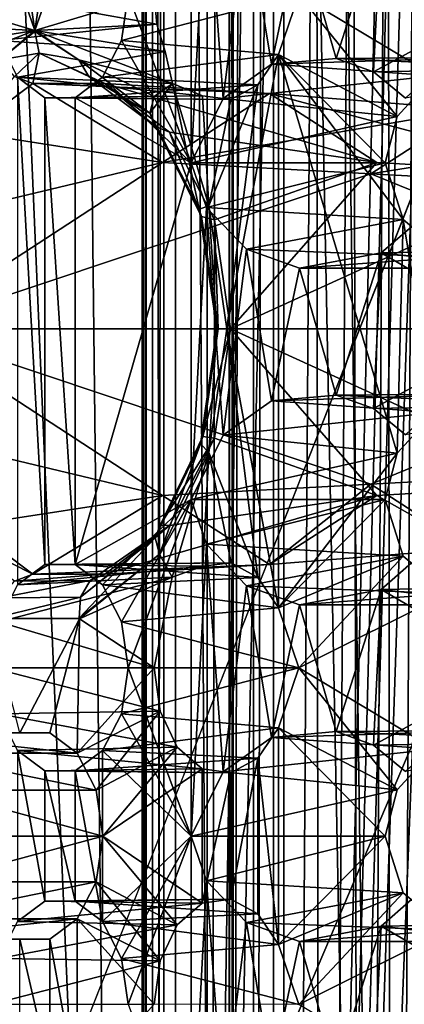
# Model space of a CAD drawing. Extents: x -50 to 75, y -102 to 102.
# Drawn here: x -28 to -27, y 43 to 45 of the extents above; entities that cross this region are included whole.
import ezdxf

# ---------------------------------------------------------------- set-up
doc = ezdxf.new("R2010")
doc.units = 0
doc.header["$MEASUREMENT"] = 0

msp = doc.modelspace()

# ---------------------------------------------------------------- linework, layer by layer
for points in [[(-15.0477, -36.5672), (-37.5182, 83.694298), (-9.7007, 43.4818)], [(-37.5182, -83.694298), (-37.5182, 83.694298), (-17.689699, -41.7523)], [(-17.689699, -41.7523), (-37.5182, 83.694298), (-15.0477, -36.5672)], [(-37.5182, 83.694298), (-35.952499, 82.445602), (-9.7007, 43.4818)], [(-39.081902, 82.447304, 2), (-15.0477, -36.5672, 2), (-9.7007, 43.4818, 2)], [(-39.081902, 82.447304, 2), (-39.081902, -82.447304, 2), (-17.689699, -41.7523, 2)], [(-39.081902, 82.447304, 2), (-17.689699, -41.7523, 2), (-15.0477, -36.5672, 2)], [(-36.820202, 80.6437, 2), (-39.081902, 82.447304, 2), (-9.7007, 43.4818, 2)], [(-9.7007, 43.4818), (-35.952499, 82.445602), (-10.5, 47.5)], [(-36.820202, 80.6437, 2), (-9.7007, 43.4818, 2), (-10.5, 47.5, 2)], [(-31.880646, 62.000114, 253.169983), (-26.1737, 47.500095, 248.380981), (-31.880753, 33.000114, 253.169983)], [(-27.40667, 37.420376, 253.287994), (-27.406134, 57.57962, 253.287521), (-27.787939, 56.859657, 252.832535)], [(-27.40667, 37.420376, 253.287994), (-27.681913, 57.36364, 253.518921), (-27.406134, 57.57962, 253.287521)], [(-28.047581, 57.363651, 252.880569), (-27.820648, 37.636383, 253.020813), (-28.048105, 37.636391, 252.881027)], [(-28.047581, 57.363651, 252.880569), (-27.820122, 57.363644, 253.020355), (-27.820648, 37.636383, 253.020813)], [(-27.820122, 57.363644, 253.020355), (-27.687893, 37.636375, 253.252457), (-27.820648, 37.636383, 253.020813)], [(-27.820122, 57.363644, 253.020355), (-27.687368, 57.36364, 253.251999), (-27.687893, 37.636375, 253.252457)], [(-27.687368, 57.36364, 253.251999), (-27.682438, 37.636375, 253.519379), (-27.687893, 37.636375, 253.252457)], [(-27.687368, 57.36364, 253.251999), (-27.681913, 57.36364, 253.518921), (-27.682438, 37.636375, 253.519379)], [(-27.40667, 37.420376, 253.287994), (-27.682438, 37.636375, 253.519379), (-27.681913, 57.36364, 253.518921)], [(-28.521622, 56.859684, 254.646378), (-28.52212, 38.140388, 254.64682), (-27.722376, 38.140362, 253.9758)], [(-28.521622, 56.859684, 254.646378), (-27.722376, 38.140362, 253.9758), (-27.721878, 56.859657, 253.975357)], [(-27.805323, 56.859661, 252.673523), (-27.80582, 38.140366, 252.673965), (-27.821541, 38.140366, 252.727875)], [(-27.821043, 56.859661, 252.727432), (-27.805323, 56.859661, 252.673523), (-27.821541, 38.140366, 252.727875)], [(-27.814928, 56.859661, 252.783264), (-27.821541, 38.140366, 252.727875), (-27.815426, 38.140366, 252.783707)], [(-27.814928, 56.859661, 252.783264), (-27.821043, 56.859661, 252.727432), (-27.821541, 38.140366, 252.727875)], [(-27.814928, 56.859661, 252.783264), (-27.815426, 38.140366, 252.783707), (-27.788437, 38.140366, 252.832977)], [(-27.787939, 56.859657, 252.832535), (-27.814928, 56.859661, 252.783264), (-27.788437, 38.140366, 252.832977)], [(-27.805323, 56.859661, 252.673523), (-27.770184, 56.859657, 252.629684), (-27.80582, 38.140366, 252.673965)], [(-27.770184, 56.859657, 252.629684), (-27.770681, 38.140366, 252.630112), (-27.80582, 38.140366, 252.673965)], [(-27.40667, 37.420376, 253.287994), (-27.787939, 56.859657, 252.832535), (-27.788437, 38.140366, 252.832977)], [(-27.770681, 38.140366, 252.630112), (-27.770184, 56.859657, 252.629684), (-27.604929, 48.947849, 252.491028)], [(-27.688627, 38.140358, 253.960007), (-27.688129, 56.859657, 253.959579), (-27.722376, 38.140362, 253.9758)], [(-27.688129, 56.859657, 253.959579), (-27.721878, 56.859657, 253.975357), (-27.722376, 38.140362, 253.9758)], [(-27.650938, 56.859653, 253.96283), (-27.688129, 56.859657, 253.959579), (-27.688627, 38.140358, 253.960007)], [(-27.651436, 38.140358, 253.963272), (-27.650938, 56.859653, 253.96283), (-27.688627, 38.140358, 253.960007)], [(-27.620943, 38.140358, 253.984665), (-27.620445, 56.859653, 253.984238), (-27.651436, 38.140358, 253.963272)], [(-27.620445, 56.859653, 253.984238), (-27.650938, 56.859653, 253.96283), (-27.651436, 38.140358, 253.963272)], [(-27.620445, 56.859653, 253.984238), (-27.620943, 38.140358, 253.984665), (-27.303846, 51.511242, 254.361847)], [(-24.7349, 47.500088, 249.784988), (-30.212067, 56.500111, 254.380981), (-30.212132, 38.500111, 254.380981)], [(-27.303846, 51.511242, 254.361847), (-27.620943, 38.140358, 253.984665), (-27.303883, 50.174194, 254.361877)], [(-27.303883, 50.174194, 254.361877), (-27.620943, 38.140358, 253.984665), (-27.303919, 48.837044, 254.361908)], [(-27.770681, 38.140366, 252.630112), (-27.604929, 48.947849, 252.491028), (-27.605007, 46.052158, 252.491104)], [(-27.303919, 48.837044, 254.361908), (-27.620943, 38.140358, 253.984665), (-27.303953, 47.499992, 254.361938)], [(-26.1737, 47.500095, 248.380981), (-26.040901, 46.740795, 248.269989), (-31.880753, 33.000114, 253.169983)], [(-24.617302, 46.827591, 249.685989), (-24.7349, 47.500088, 249.784988), (-30.212132, 38.500111, 254.380981)], [(-27.303953, 47.499992, 254.361938), (-27.620943, 38.140358, 253.984665), (-27.303989, 46.162945, 254.361969)], [(-24.287905, 46.288288, 249.408981), (-24.617302, 46.827591, 249.685989), (-30.212132, 38.500111, 254.380981)], [(-26.040901, 46.740795, 248.269989), (-25.669006, 46.131893, 247.957977), (-31.880753, 33.000114, 253.169983)], [(-23.811806, 45.988987, 249.009979), (-24.287905, 46.288288, 249.408981), (-30.212132, 38.500111, 254.380981)], [(-27.303989, 46.162945, 254.361969), (-27.620943, 38.140358, 253.984665), (-27.304026, 44.825794, 254.362)], [(-25.669006, 46.131893, 247.957977), (-25.131405, 45.793991, 247.505981), (-31.880753, 33.000114, 253.169983)], [(-27.770681, 38.140366, 252.630112), (-27.605007, 46.052158, 252.491104), (-27.605206, 38.572342, 252.491272)], [(-27.605206, 38.572342, 252.491272), (-27.605007, 46.052158, 252.491104), (-27.555729, 46.052158, 252.464111)], [(-27.549223, 38.633835, 252.462326), (-27.605206, 38.572342, 252.491272), (-27.555729, 46.052158, 252.464111)], [(-27.549223, 38.633835, 252.462326), (-27.555729, 46.052158, 252.464111), (-27.499901, 46.052155, 252.457993)], [(-27.486135, 38.683632, 252.460037), (-27.549223, 38.633835, 252.462326), (-27.499901, 46.052155, 252.457993)], [(-27.486135, 38.683632, 252.460037), (-27.499901, 46.052155, 252.457993), (-27.445984, 46.052155, 252.473709)], [(-27.44001, 38.707928, 252.477203), (-27.486135, 38.683632, 252.460037), (-27.445984, 46.052155, 252.473709)], [(-27.44001, 38.707928, 252.477203), (-27.445984, 46.052155, 252.473709), (-27.402143, 46.052151, 252.50885)], [(-27.402338, 38.716328, 252.509018), (-27.44001, 38.707928, 252.477203), (-27.402143, 46.052151, 252.50885)], [(-23.811806, 45.988987, 249.009979), (-30.212132, 38.500111, 254.380981), (-23.283306, 45.988983, 248.565979)], [(-23.283306, 45.988983, 248.565979), (-30.212132, 38.500111, 254.380981), (-15.274332, 38.500053, 241.845978)], [(-25.131405, 45.793991, 247.505981), (-24.534805, 45.793987, 247.005981), (-31.880753, 33.000114, 253.169983)], [(-24.534805, 45.793987, 247.005981), (-14.644753, 33.000053, 238.706985), (-31.880753, 33.000114, 253.169983)], [(-27.746645, 44.411324, 257.171783), (-27.746632, 44.926102, 257.171753), (-27.842985, 44.668716, 257.102356)], [(-27.722961, 44.857506, 257.175385), (-27.746632, 44.926102, 257.171753), (-27.746645, 44.411324, 257.171783)], [(-27.697834, 44.509617, 257.184204), (-27.722961, 44.857506, 257.175385), (-27.746645, 44.411324, 257.171783)], [(-27.661856, 44.794006, 257.197357), (-27.722961, 44.857506, 257.175385), (-27.697834, 44.509617, 257.184204)], [(-27.304026, 44.825794, 254.362), (-27.620943, 38.140358, 253.984665), (-27.30406, 43.488743, 254.36203)], [(-28.167852, 44.668728, 256.211151), (-28.050358, 44.799419, 256.351166), (-27.985445, 44.613823, 256.428558)], [(-28.050358, 44.799419, 256.351166), (-28.008581, 44.768219, 256.40097), (-27.985445, 44.613823, 256.428558)], [(-27.920525, 44.799416, 256.50592), (-27.803036, 44.668716, 256.645935), (-27.985445, 44.613823, 256.428558)], [(-27.962303, 44.768219, 256.456116), (-27.920525, 44.799416, 256.50592), (-27.985445, 44.613823, 256.428558)], [(-27.623751, 44.562111, 257.211212), (-27.661856, 44.794006, 257.197357), (-27.697834, 44.509617, 257.184204)], [(-27.581238, 44.764904, 257.226685), (-27.661856, 44.794006, 257.197357), (-27.623751, 44.562111, 257.211212)], [(-27.374908, 44.544205, 256.959076), (-27.582226, 44.668709, 256.883575), (-27.354263, 44.781994, 256.966553)], [(-27.456112, 44.788197, 257.272217), (-27.581238, 44.764904, 257.226685), (-27.525108, 44.570908, 257.24707)], [(-27.468155, 44.550507, 257.267822), (-27.456112, 44.788197, 257.272217), (-27.525108, 44.570908, 257.24707)], [(-27.251127, 44.668694, 257.346802), (-27.456112, 44.788197, 257.272217), (-27.468155, 44.550507, 257.267822)], [(-28.008581, 44.768219, 256.40097), (-27.962303, 44.768219, 256.456116), (-27.985445, 44.613823, 256.428558)], [(-27.525108, 44.570908, 257.24707), (-27.581238, 44.764904, 257.226685), (-27.623751, 44.562111, 257.211212)], [(-28.167852, 44.668728, 256.211151), (-27.985445, 44.613823, 256.428558), (-28.172031, 44.62323, 256.206177)], [(-28.040886, 44.598427, 256.866516), (-27.798859, 44.623219, 256.650909), (-28.051231, 44.668724, 256.854187)], [(-27.798859, 44.623219, 256.650909), (-27.803036, 44.668716, 256.645935), (-28.051231, 44.668724, 256.854187)], [(-27.985445, 44.613823, 256.428558), (-27.803036, 44.668716, 256.645935), (-27.798859, 44.623219, 256.650909)], [(-27.842985, 44.668716, 257.102356), (-27.582226, 44.668709, 256.883575), (-27.853271, 44.598419, 257.090118)], [(-27.746645, 44.411324, 257.171783), (-27.842985, 44.668716, 257.102356), (-27.853271, 44.598419, 257.090118)], [(-27.582226, 44.668709, 256.883575), (-27.613045, 44.577011, 256.872375), (-27.853271, 44.598419, 257.090118)], [(-27.613045, 44.577011, 256.872375), (-27.582226, 44.668709, 256.883575), (-27.43207, 44.482208, 256.938232)], [(-27.43207, 44.482208, 256.938232), (-27.582226, 44.668709, 256.883575), (-27.374908, 44.544205, 256.959076)], [(-27.251127, 44.668694, 257.346802), (-27.468155, 44.550507, 257.267822), (-27.41925, 44.509907, 257.285675)], [(-28.172031, 44.62323, 256.206177), (-27.985445, 44.613823, 256.428558), (-28.184309, 44.581432, 256.191559)], [(-27.786585, 44.581417, 256.665558), (-27.798859, 44.623219, 256.650909), (-28.040886, 44.598427, 256.866516)], [(-27.985445, 44.613823, 256.428558), (-27.798859, 44.623219, 256.650909), (-27.786585, 44.581417, 256.665558)], [(-27.985445, 44.613823, 256.428558), (-28.038982, 44.568527, 256.350891), (-28.195816, 44.532734, 256.177826)], [(-28.184309, 44.581432, 256.191559), (-27.985445, 44.613823, 256.428558), (-28.195816, 44.532734, 256.177826)], [(-27.985445, 44.613823, 256.428558), (-27.985445, 44.612022, 256.428558), (-28.038982, 44.568527, 256.350891)], [(-28.038982, 44.568527, 256.350891), (-27.985445, 44.612022, 256.428558), (-27.978628, 44.579124, 256.422821)], [(-27.77508, 44.532719, 256.67926), (-27.918276, 44.568523, 256.494751), (-27.985445, 44.613823, 256.428558)], [(-27.985445, 44.613823, 256.428558), (-27.918276, 44.568523, 256.494751), (-27.985445, 44.612022, 256.428558)], [(-27.985445, 44.613823, 256.428558), (-27.786585, 44.581417, 256.665558), (-27.77508, 44.532719, 256.67926)], [(-27.985445, 44.612022, 256.428558), (-27.918276, 44.568523, 256.494751), (-27.978628, 44.579124, 256.422821)], [(-28.012028, 44.542027, 256.900909), (-27.786585, 44.581417, 256.665558), (-28.040886, 44.598427, 256.866516)], [(-27.853271, 44.598419, 257.090118), (-27.613045, 44.577011, 256.872375), (-27.882196, 44.542023, 257.055634)], [(-27.746645, 44.411324, 257.171783), (-27.853271, 44.598419, 257.090118), (-27.882196, 44.542023, 257.055634)], [(-28.038982, 44.568527, 256.350891), (-27.978628, 44.579124, 256.422821), (-28.016411, 44.54303, 256.339539)], [(-28.016411, 44.54303, 256.339539), (-27.978628, 44.579124, 256.422821), (-27.988682, 44.532326, 256.319519)], [(-27.77508, 44.532719, 256.67926), (-27.786585, 44.581417, 256.665558), (-28.012028, 44.542027, 256.900909)], [(-27.988682, 44.532326, 256.319519), (-27.978628, 44.579124, 256.422821), (-27.878645, 44.532322, 256.450684)], [(-27.978628, 44.579124, 256.422821), (-27.90316, 44.543022, 256.474518), (-27.878645, 44.532322, 256.450684)], [(-27.978628, 44.579124, 256.422821), (-27.918276, 44.568523, 256.494751), (-27.90316, 44.543022, 256.474518)], [(-27.613045, 44.577011, 256.872375), (-27.644669, 44.530415, 256.834686), (-27.882196, 44.542023, 257.055634)], [(-27.644669, 44.530415, 256.834686), (-27.613045, 44.577011, 256.872375), (-27.692049, 44.15723, 256.778229)], [(-27.613045, 44.577011, 256.872375), (-27.613068, 43.730843, 256.872406), (-27.692049, 44.15723, 256.778229)], [(-27.623751, 44.562111, 257.211212), (-27.290302, 44.572601, 256.989899), (-27.525108, 44.570908, 257.24707)], [(-27.374908, 44.544205, 256.959076), (-27.290302, 44.572601, 256.989899), (-27.623751, 44.562111, 257.211212)], [(-27.613068, 43.730843, 256.872406), (-27.613045, 44.577011, 256.872375), (-27.432083, 43.96743, 256.938263)], [(-27.422651, 44.324615, 256.941711), (-27.613045, 44.577011, 256.872375), (-27.449955, 44.411312, 256.931702)], [(-27.449955, 44.411312, 256.931702), (-27.613045, 44.577011, 256.872375), (-27.43207, 44.482208, 256.938232)], [(-27.432083, 43.96743, 256.938263), (-27.613045, 44.577011, 256.872375), (-27.422651, 44.324615, 256.941711)], [(-27.290302, 44.572601, 256.989899), (-27.194201, 44.555397, 257.02478), (-27.525108, 44.570908, 257.24707)], [(-27.525108, 44.570908, 257.24707), (-27.194201, 44.555397, 257.02478), (-27.468155, 44.550507, 257.267822)], [(-27.918276, 44.568523, 256.494751), (-27.809591, 44.487022, 256.624298), (-27.90316, 44.543022, 256.474518)], [(-27.77508, 44.532719, 256.67926), (-27.803232, 44.512821, 256.645721), (-27.918276, 44.568523, 256.494751)], [(-27.918276, 44.568523, 256.494751), (-27.803232, 44.512821, 256.645721), (-27.809591, 44.487022, 256.624298)], [(-27.697834, 44.509617, 257.184204), (-27.374908, 44.544205, 256.959076), (-27.623751, 44.562111, 257.211212)], [(-27.468155, 44.550507, 257.267822), (-27.194201, 44.555397, 257.02478), (-27.41925, 44.509907, 257.285675)], [(-28.087793, 44.458035, 256.201416), (-28.016411, 44.54303, 256.339539), (-27.988682, 44.532326, 256.319519)], [(-27.97027, 43.797054, 256.950714), (-28.012028, 44.542027, 256.900909), (-28.012049, 43.765858, 256.90094)], [(-27.970251, 44.510826, 256.950714), (-27.729189, 44.513718, 256.733948), (-28.012028, 44.542027, 256.900909)], [(-27.729189, 44.513718, 256.733948), (-27.77508, 44.532719, 256.67926), (-28.012028, 44.542027, 256.900909)], [(-27.970251, 44.510826, 256.950714), (-28.012028, 44.542027, 256.900909), (-27.97027, 43.797054, 256.950714)], [(-27.882196, 44.542023, 257.055634), (-27.644669, 44.530415, 256.834686), (-27.92391, 44.510826, 257.00592)], [(-27.882196, 44.542023, 257.055634), (-27.92391, 44.510826, 257.00592), (-27.746645, 44.411324, 257.171783)], [(-27.90316, 44.543022, 256.474518), (-27.801224, 44.466621, 256.596008), (-27.878645, 44.532322, 256.450684)], [(-27.90316, 44.543022, 256.474518), (-27.809591, 44.487022, 256.624298), (-27.801224, 44.466621, 256.596008)], [(-27.43207, 44.482208, 256.938232), (-27.374908, 44.544205, 256.959076), (-27.697834, 44.509617, 257.184204)], [(-27.790421, 44.411926, 255.932465), (-28.087793, 44.458035, 256.201416), (-27.988682, 44.532326, 256.319519)], [(-27.626713, 44.517414, 256.127563), (-27.988682, 44.532326, 256.319519), (-27.878645, 44.532322, 256.450684)], [(-27.790421, 44.411926, 255.932465), (-27.988682, 44.532326, 256.319519), (-27.626713, 44.517414, 256.127563)], [(-27.644669, 44.530415, 256.834686), (-27.685804, 44.508018, 256.785675), (-27.92391, 44.510826, 257.00592)], [(-27.463011, 44.411915, 256.322662), (-27.878645, 44.532322, 256.450684), (-27.779537, 44.458023, 256.568787)], [(-27.626713, 44.517414, 256.127563), (-27.878645, 44.532322, 256.450684), (-27.463011, 44.411915, 256.322662)], [(-27.878645, 44.532322, 256.450684), (-27.801224, 44.466621, 256.596008), (-27.779537, 44.458023, 256.568787)], [(-27.809591, 44.487022, 256.624298), (-27.803232, 44.512821, 256.645721), (-27.77508, 44.532719, 256.67926)], [(-27.77508, 44.532719, 256.67926), (-27.734396, 44.340324, 256.713928), (-27.809591, 44.487022, 256.624298)], [(-27.719425, 44.345623, 256.745605), (-27.734396, 44.340324, 256.713928), (-27.77508, 44.532719, 256.67926)], [(-27.77508, 44.532719, 256.67926), (-27.729189, 44.513718, 256.733948), (-27.719425, 44.345623, 256.745605)], [(-27.644669, 44.530415, 256.834686), (-27.692049, 44.15723, 256.778229), (-27.719425, 44.345623, 256.745605)], [(-27.685804, 44.508018, 256.785675), (-27.644669, 44.530415, 256.834686), (-27.719425, 44.345623, 256.745605)], [(-27.923929, 43.79705, 257.005951), (-27.970251, 44.510826, 256.950714), (-27.97027, 43.797054, 256.950714)], [(-27.685804, 44.508018, 256.785675), (-27.729189, 44.513718, 256.733948), (-27.970251, 44.510826, 256.950714)], [(-27.92391, 44.510826, 257.00592), (-27.685804, 44.508018, 256.785675), (-27.970251, 44.510826, 256.950714)], [(-27.92391, 44.510826, 257.00592), (-27.970251, 44.510826, 256.950714), (-27.923929, 43.79705, 257.005951)], [(-27.746645, 44.411324, 257.171783), (-27.92391, 44.510826, 257.00592), (-27.923929, 43.79705, 257.005951)], [(-27.790421, 44.411926, 255.932465), (-27.626713, 44.517414, 256.127563), (-27.319761, 44.492905, 255.87001)], [(-27.746645, 44.411324, 257.171783), (-27.43207, 44.482208, 256.938232), (-27.697834, 44.509617, 257.184204)], [(-27.729189, 44.513718, 256.733948), (-27.685804, 44.508018, 256.785675), (-27.719425, 44.345623, 256.745605)], [(-27.626713, 44.517414, 256.127563), (-27.167244, 44.394604, 256.051788), (-27.319761, 44.492905, 255.87001)], [(-27.626713, 44.517414, 256.127563), (-27.463011, 44.411915, 256.322662), (-27.167244, 44.394604, 256.051788)], [(-27.809591, 44.487022, 256.624298), (-27.734396, 44.340324, 256.713928), (-27.801224, 44.466621, 256.596008)], [(-27.790421, 44.411926, 255.932465), (-27.319761, 44.492905, 255.87001), (-27.472286, 44.394615, 255.688248)], [(-27.449955, 44.411312, 256.931702), (-27.43207, 44.482208, 256.938232), (-27.746645, 44.411324, 257.171783)], [(-27.472286, 44.394615, 255.688248), (-27.319761, 44.492905, 255.87001), (-27.012812, 44.468395, 255.612473)], [(-27.801224, 44.466621, 256.596008), (-27.730656, 44.328926, 256.680115), (-27.779537, 44.458023, 256.568787)], [(-27.801224, 44.466621, 256.596008), (-27.734396, 44.340324, 256.713928), (-27.730656, 44.328926, 256.680115)], [(-27.472286, 44.394615, 255.688248), (-27.012812, 44.468395, 255.612473), (-27.154215, 44.377304, 255.443954)], [(-27.790421, 44.411926, 255.932465), (-28.156443, 44.324142, 256.119598), (-28.087793, 44.458035, 256.201416)], [(-27.463011, 44.411915, 256.322662), (-27.779537, 44.458023, 256.568787), (-27.710897, 44.324123, 256.650604)], [(-27.779537, 44.458023, 256.568787), (-27.730656, 44.328926, 256.680115), (-27.710897, 44.324123, 256.650604)], [(-27.790421, 44.411926, 255.932465), (-28.180935, 44.157249, 256.090424), (-28.156443, 44.324142, 256.119598)], [(-27.790421, 44.411926, 255.932465), (-27.472286, 44.394615, 255.688248), (-28.180935, 44.157249, 256.090424)], [(-27.746658, 43.896542, 257.171783), (-27.746645, 44.411324, 257.171783), (-27.923929, 43.79705, 257.005951)], [(-27.722975, 44.342724, 257.175415), (-27.746645, 44.411324, 257.171783), (-27.746658, 43.896542, 257.171783)], [(-27.722975, 44.342724, 257.175415), (-27.449955, 44.411312, 256.931702), (-27.746645, 44.411324, 257.171783)], [(-27.422651, 44.324615, 256.941711), (-27.449955, 44.411312, 256.931702), (-27.722975, 44.342724, 257.175415)], [(-27.463011, 44.411915, 256.322662), (-27.710897, 44.324123, 256.650604), (-27.686413, 44.15723, 256.679779)], [(-27.463011, 44.411915, 256.322662), (-27.686413, 44.15723, 256.679779), (-27.167244, 44.394604, 256.051788)], [(-27.472286, 44.394615, 255.688248), (-26.890076, 44.157204, 255.135391), (-28.180935, 44.157249, 256.090424)], [(-27.167244, 44.394604, 256.051788), (-27.686413, 44.15723, 256.679779), (-26.52166, 44.157188, 255.574463)], [(-27.472286, 44.394615, 255.688248), (-27.154215, 44.377304, 255.443954), (-26.890076, 44.157204, 255.135391)], [(-27.707535, 44.15723, 256.745941), (-27.734396, 44.340324, 256.713928), (-27.719425, 44.345623, 256.745605)], [(-27.719425, 44.345623, 256.745605), (-27.692049, 44.15723, 256.778229), (-27.707535, 44.15723, 256.745941)], [(-27.697847, 43.994835, 257.184204), (-27.722975, 44.342724, 257.175415), (-27.746658, 43.896542, 257.171783)], [(-27.705465, 44.15723, 256.710144), (-27.734396, 44.340324, 256.713928), (-27.707535, 44.15723, 256.745941)], [(-27.730656, 44.328926, 256.680115), (-27.734396, 44.340324, 256.713928), (-27.705465, 44.15723, 256.710144)], [(-27.710897, 44.324123, 256.650604), (-27.730656, 44.328926, 256.680115), (-27.705465, 44.15723, 256.710144)], [(-27.661869, 44.279224, 257.197357), (-27.422651, 44.324615, 256.941711), (-27.722975, 44.342724, 257.175415)], [(-27.661869, 44.279224, 257.197357), (-27.722975, 44.342724, 257.175415), (-27.697847, 43.994835, 257.184204)], [(-27.710897, 44.324123, 256.650604), (-27.705465, 44.15723, 256.710144), (-27.686413, 44.15723, 256.679779)], [(-27.354277, 44.267216, 256.966553), (-27.422651, 44.324615, 256.941711), (-27.661869, 44.279224, 257.197357)], [(-27.409695, 44.314114, 257.289124), (-27.173645, 44.278408, 257.032349), (-27.456125, 44.273418, 257.272217)], [(-27.409695, 44.314114, 257.289124), (-27.456125, 44.273418, 257.272217), (-27.251141, 44.153915, 257.346802)], [(-27.432083, 43.96743, 256.938263), (-27.422651, 44.324615, 256.941711), (-27.374922, 44.029423, 256.959076)], [(-27.374922, 44.029423, 256.959076), (-27.422651, 44.324615, 256.941711), (-27.354277, 44.267216, 256.966553)], [(-27.623764, 44.047333, 257.211212), (-27.661869, 44.279224, 257.197357), (-27.697847, 43.994835, 257.184204)], [(-27.581251, 44.250122, 257.226715), (-27.354277, 44.267216, 256.966553), (-27.661869, 44.279224, 257.197357)], [(-27.581251, 44.250122, 257.226715), (-27.661869, 44.279224, 257.197357), (-27.623764, 44.047333, 257.211212)], [(-27.456125, 44.273418, 257.272217), (-27.258186, 44.250011, 257.001587), (-27.581251, 44.250122, 257.226715)], [(-27.456125, 44.273418, 257.272217), (-27.581251, 44.250122, 257.226715), (-27.525122, 44.056129, 257.247101)], [(-27.468168, 44.035728, 257.267822), (-27.456125, 44.273418, 257.272217), (-27.525122, 44.056129, 257.247101)], [(-27.251141, 44.153915, 257.346802), (-27.456125, 44.273418, 257.272217), (-27.468168, 44.035728, 257.267822)], [(-27.173645, 44.278408, 257.032349), (-27.258186, 44.250011, 257.001587), (-27.456125, 44.273418, 257.272217)], [(-27.258186, 44.250011, 257.001587), (-27.354277, 44.267216, 256.966553), (-27.581251, 44.250122, 257.226715)], [(-27.525122, 44.056129, 257.247101), (-27.581251, 44.250122, 257.226715), (-27.623764, 44.047333, 257.211212)], [(-27.472298, 43.919933, 255.688263), (-28.180935, 44.157249, 256.090424), (-26.890076, 44.157204, 255.135391)], [(-27.790434, 43.902645, 255.93248), (-28.15645, 43.990353, 256.119629), (-28.180935, 44.157249, 256.090424)], [(-27.790434, 43.902645, 255.93248), (-28.180935, 44.157249, 256.090424), (-27.472298, 43.919933, 255.688263)], [(-27.707535, 44.15723, 256.745941), (-27.732155, 43.981739, 256.716614), (-27.705465, 44.15723, 256.710144)], [(-27.71982, 43.96814, 256.745148), (-27.732155, 43.981739, 256.716614), (-27.707535, 44.15723, 256.745941)], [(-27.705465, 44.15723, 256.710144), (-27.732155, 43.981739, 256.716614), (-27.728544, 43.992638, 256.682648)], [(-27.686413, 44.15723, 256.679779), (-27.728544, 43.992638, 256.682648), (-27.710905, 43.990337, 256.650604)], [(-27.705465, 44.15723, 256.710144), (-27.728544, 43.992638, 256.682648), (-27.686413, 44.15723, 256.679779)], [(-27.692049, 44.15723, 256.778229), (-27.71982, 43.96814, 256.745148), (-27.707535, 44.15723, 256.745941)], [(-27.692049, 44.15723, 256.778229), (-27.64456, 43.777344, 256.834869), (-27.71982, 43.96814, 256.745148)], [(-27.463024, 43.902634, 256.322662), (-27.686413, 44.15723, 256.679779), (-27.710905, 43.990337, 256.650604)], [(-27.692049, 44.15723, 256.778229), (-27.613068, 43.730843, 256.872406), (-27.64456, 43.777344, 256.834869)], [(-27.167255, 43.919922, 256.051788), (-26.52166, 44.157188, 255.574463), (-27.686413, 44.15723, 256.679779)], [(-27.463024, 43.902634, 256.322662), (-27.167255, 43.919922, 256.051788), (-27.686413, 44.15723, 256.679779)], [(-27.472298, 43.919933, 255.688263), (-26.890076, 44.157204, 255.135391), (-27.154226, 43.937222, 255.44397)], [(-27.251141, 44.153915, 257.346802), (-27.468168, 44.035728, 257.267822), (-27.419266, 43.995125, 257.285675)], [(-27.623764, 44.047333, 257.211212), (-27.290316, 44.057819, 256.989899), (-27.525122, 44.056129, 257.247101)], [(-27.374922, 44.029423, 256.959076), (-27.290316, 44.057819, 256.989899), (-27.623764, 44.047333, 257.211212)], [(-27.290316, 44.057819, 256.989899), (-27.194214, 44.040619, 257.02478), (-27.525122, 44.056129, 257.247101)], [(-27.697847, 43.994835, 257.184204), (-27.374922, 44.029423, 256.959076), (-27.623764, 44.047333, 257.211212)], [(-27.525122, 44.056129, 257.247101), (-27.194214, 44.040619, 257.02478), (-27.468168, 44.035728, 257.267822)], [(-27.432083, 43.96743, 256.938263), (-27.374922, 44.029423, 256.959076), (-27.697847, 43.994835, 257.184204)], [(-27.468168, 44.035728, 257.267822), (-27.194214, 44.040619, 257.02478), (-27.419266, 43.995125, 257.285675)], [(-27.790434, 43.902645, 255.93248), (-28.087811, 43.856556, 256.201447), (-28.15645, 43.990353, 256.119629)], [(-27.732155, 43.981739, 256.716614), (-27.801832, 43.837547, 256.633575), (-27.728544, 43.992638, 256.682648)], [(-27.728544, 43.992638, 256.682648), (-27.801832, 43.837547, 256.633575), (-27.793913, 43.857346, 256.604736)], [(-27.728544, 43.992638, 256.682648), (-27.793913, 43.857346, 256.604736), (-27.710905, 43.990337, 256.650604)], [(-27.710905, 43.990337, 256.650604), (-27.793913, 43.857346, 256.604736), (-27.779554, 43.856544, 256.568817)], [(-27.463024, 43.902634, 256.322662), (-27.710905, 43.990337, 256.650604), (-27.779554, 43.856544, 256.568817)], [(-27.746658, 43.896542, 257.171783), (-27.432083, 43.96743, 256.938263), (-27.697847, 43.994835, 257.184204)], [(-27.732155, 43.981739, 256.716614), (-27.794895, 43.812748, 256.655701), (-27.801832, 43.837547, 256.633575)], [(-27.71982, 43.96814, 256.745148), (-27.794895, 43.812748, 256.655701), (-27.732155, 43.981739, 256.716614)], [(-27.775421, 43.777447, 256.678894), (-27.794895, 43.812748, 256.655701), (-27.71982, 43.96814, 256.745148)], [(-27.71982, 43.96814, 256.745148), (-27.728758, 43.794346, 256.734497), (-27.775421, 43.777447, 256.678894)], [(-27.449968, 43.89653, 256.931732), (-27.432083, 43.96743, 256.938263), (-27.746658, 43.896542, 257.171783)], [(-27.71982, 43.96814, 256.745148), (-27.685503, 43.799744, 256.786072), (-27.728758, 43.794346, 256.734497)], [(-27.71982, 43.96814, 256.745148), (-27.64456, 43.777344, 256.834869), (-27.685503, 43.799744, 256.786072)], [(-27.613068, 43.730843, 256.872406), (-27.432083, 43.96743, 256.938263), (-27.449968, 43.89653, 256.931732)], [(-27.31978, 43.821632, 255.870026), (-27.472298, 43.919933, 255.688263), (-27.154226, 43.937222, 255.44397)], [(-27.626732, 43.797142, 256.127563), (-27.790434, 43.902645, 255.93248), (-27.472298, 43.919933, 255.688263)], [(-27.626732, 43.797142, 256.127563), (-27.472298, 43.919933, 255.688263), (-27.31978, 43.821632, 255.870026)], [(-27.463024, 43.902634, 256.322662), (-27.31978, 43.821632, 255.870026), (-27.167255, 43.919922, 256.051788)], [(-27.790434, 43.902645, 255.93248), (-27.988703, 43.782257, 256.31955), (-28.087811, 43.856556, 256.201447)], [(-27.626732, 43.797142, 256.127563), (-27.988703, 43.782257, 256.31955), (-27.790434, 43.902645, 255.93248)], [(-27.746658, 43.896542, 257.171783), (-27.923929, 43.79705, 257.005951), (-27.882217, 43.76585, 257.055664)], [(-27.746658, 43.896542, 257.171783), (-27.882217, 43.76585, 257.055664), (-27.853294, 43.709454, 257.090149)], [(-27.463024, 43.902634, 256.322662), (-27.779554, 43.856544, 256.568817), (-27.878666, 43.782253, 256.450684)], [(-27.463024, 43.902634, 256.322662), (-27.878666, 43.782253, 256.450684), (-27.626732, 43.797142, 256.127563)], [(-27.843014, 43.639156, 257.102386), (-27.746658, 43.896542, 257.171783), (-27.853294, 43.709454, 257.090149)], [(-27.746672, 43.38176, 257.171814), (-27.746658, 43.896542, 257.171783), (-27.843014, 43.639156, 257.102386)], [(-27.722988, 43.827942, 257.175415), (-27.746658, 43.896542, 257.171783), (-27.746672, 43.38176, 257.171814)], [(-27.722988, 43.827942, 257.175415), (-27.449968, 43.89653, 256.931732), (-27.746658, 43.896542, 257.171783)], [(-27.422667, 43.809834, 256.941711), (-27.449968, 43.89653, 256.931732), (-27.722988, 43.827942, 257.175415)], [(-27.463024, 43.902634, 256.322662), (-27.626732, 43.797142, 256.127563), (-27.31978, 43.821632, 255.870026)], [(-27.422667, 43.809834, 256.941711), (-27.613068, 43.730843, 256.872406), (-27.449968, 43.89653, 256.931732)], [(-27.988703, 43.782257, 256.31955), (-28.118366, 43.847958, 256.218079), (-28.087811, 43.856556, 256.201447)], [(-28.016432, 43.771557, 256.339539), (-28.118366, 43.847958, 256.218079), (-27.988703, 43.782257, 256.31955)], [(-27.779554, 43.856544, 256.568817), (-27.915728, 43.747055, 256.497833), (-27.900803, 43.772453, 256.477356)], [(-27.801832, 43.837547, 256.633575), (-27.915728, 43.747055, 256.497833), (-27.779554, 43.856544, 256.568817)], [(-27.779554, 43.856544, 256.568817), (-27.900803, 43.772453, 256.477356), (-27.878666, 43.782253, 256.450684)], [(-27.793913, 43.857346, 256.604736), (-27.801832, 43.837547, 256.633575), (-27.779554, 43.856544, 256.568817)], [(-27.794895, 43.812748, 256.655701), (-27.917662, 43.715157, 256.509399), (-27.801832, 43.837547, 256.633575)], [(-27.801832, 43.837547, 256.633575), (-27.917662, 43.715157, 256.509399), (-27.915728, 43.747055, 256.497833)], [(-27.697861, 43.480057, 257.184235), (-27.722988, 43.827942, 257.175415), (-27.746672, 43.38176, 257.171814)], [(-27.661882, 43.764442, 257.197388), (-27.422667, 43.809834, 256.941711), (-27.722988, 43.827942, 257.175415)], [(-27.661882, 43.764442, 257.197388), (-27.722988, 43.827942, 257.175415), (-27.697861, 43.480057, 257.184235)], [(-27.917469, 43.714054, 256.509613), (-27.917662, 43.715157, 256.509399), (-27.794895, 43.812748, 256.655701)], [(-27.917469, 43.714054, 256.509613), (-27.794895, 43.812748, 256.655701), (-27.775421, 43.777447, 256.678894)], [(-27.354292, 43.752434, 256.966583), (-27.422667, 43.809834, 256.941711), (-27.661882, 43.764442, 257.197388)], [(-27.582254, 43.639145, 256.883606), (-27.613068, 43.730843, 256.872406), (-27.422667, 43.809834, 256.941711)], [(-27.582254, 43.639145, 256.883606), (-27.422667, 43.809834, 256.941711), (-27.354292, 43.752434, 256.966583)], [(-28.012049, 43.765858, 256.90094), (-27.728758, 43.794346, 256.734497), (-27.97027, 43.797054, 256.950714)], [(-27.775421, 43.777447, 256.678894), (-27.728758, 43.794346, 256.734497), (-28.012049, 43.765858, 256.90094)], [(-27.626732, 43.797142, 256.127563), (-27.878666, 43.782253, 256.450684), (-27.988703, 43.782257, 256.31955)], [(-27.97027, 43.797054, 256.950714), (-27.685503, 43.799744, 256.786072), (-27.923929, 43.79705, 257.005951)], [(-27.728758, 43.794346, 256.734497), (-27.685503, 43.799744, 256.786072), (-27.97027, 43.797054, 256.950714)], [(-27.685503, 43.799744, 256.786072), (-27.64456, 43.777344, 256.834869), (-27.923929, 43.79705, 257.005951)], [(-27.923929, 43.79705, 257.005951), (-27.64456, 43.777344, 256.834869), (-27.882217, 43.76585, 257.055664)], [(-27.409708, 43.799332, 257.289154), (-27.173658, 43.763626, 257.032349), (-27.456139, 43.758636, 257.272247)], [(-27.409708, 43.799332, 257.289154), (-27.456139, 43.758636, 257.272247), (-27.251154, 43.639133, 257.346802)], [(-28.040909, 43.709461, 256.866547), (-27.775421, 43.777447, 256.678894), (-28.012049, 43.765858, 256.90094)], [(-27.803062, 43.639153, 256.645966), (-27.775421, 43.777447, 256.678894), (-28.040909, 43.709461, 256.866547)], [(-27.900803, 43.772453, 256.477356), (-28.039003, 43.746059, 256.350922), (-28.016432, 43.771557, 256.339539)], [(-27.915728, 43.747055, 256.497833), (-28.039003, 43.746059, 256.350922), (-27.900803, 43.772453, 256.477356)], [(-27.878666, 43.782253, 256.450684), (-28.016432, 43.771557, 256.339539), (-27.988703, 43.782257, 256.31955)], [(-27.900803, 43.772453, 256.477356), (-28.016432, 43.771557, 256.339539), (-27.878666, 43.782253, 256.450684)], [(-27.917469, 43.714054, 256.509613), (-27.775421, 43.777447, 256.678894), (-27.803062, 43.639153, 256.645966)], [(-27.64456, 43.777344, 256.834869), (-27.613068, 43.730843, 256.872406), (-27.882217, 43.76585, 257.055664)], [(-27.882217, 43.76585, 257.055664), (-27.613068, 43.730843, 256.872406), (-27.853294, 43.709454, 257.090149)], [(-27.623777, 43.532551, 257.211212), (-27.661882, 43.764442, 257.197388), (-27.697861, 43.480057, 257.184235)], [(-27.581264, 43.735344, 257.226715), (-27.354292, 43.752434, 256.966583), (-27.661882, 43.764442, 257.197388)], [(-27.581264, 43.735344, 257.226715), (-27.661882, 43.764442, 257.197388), (-27.623777, 43.532551, 257.211212)], [(-27.456139, 43.758636, 257.272247), (-27.2582, 43.735229, 257.001587), (-27.581264, 43.735344, 257.226715)], [(-27.456139, 43.758636, 257.272247), (-27.581264, 43.735344, 257.226715), (-27.525137, 43.541348, 257.247101)], [(-27.468182, 43.520947, 257.267853), (-27.456139, 43.758636, 257.272247), (-27.525137, 43.541348, 257.247101)], [(-27.251154, 43.639133, 257.346802), (-27.456139, 43.758636, 257.272247), (-27.468182, 43.520947, 257.267853)], [(-27.173658, 43.763626, 257.032349), (-27.2582, 43.735229, 257.001587), (-27.456139, 43.758636, 257.272247)], [(-27.915728, 43.747055, 256.497833), (-28.050451, 43.714161, 256.351135), (-28.039003, 43.746059, 256.350922)], [(-27.917662, 43.715157, 256.509399), (-28.050451, 43.714161, 256.351135), (-27.915728, 43.747055, 256.497833)], [(-27.374935, 43.514645, 256.959106), (-27.582254, 43.639145, 256.883606), (-27.354292, 43.752434, 256.966583)], [(-27.2582, 43.735229, 257.001587), (-27.354292, 43.752434, 256.966583), (-27.581264, 43.735344, 257.226715)], [(-27.613068, 43.730843, 256.872406), (-27.582254, 43.639145, 256.883606), (-27.853294, 43.709454, 257.090149)], [(-27.525137, 43.541348, 257.247101), (-27.581264, 43.735344, 257.226715), (-27.623777, 43.532551, 257.211212)], [(-28.053986, 43.714359, 256.346924), (-28.050451, 43.714161, 256.351135), (-27.917469, 43.714054, 256.509613)], [(-28.053986, 43.714359, 256.346924), (-27.917469, 43.714054, 256.509613), (-28.008614, 43.539665, 256.401001)], [(-27.917469, 43.714054, 256.509613), (-28.050451, 43.714161, 256.351135), (-27.917662, 43.715157, 256.509399)], [(-27.917469, 43.714054, 256.509613), (-27.962336, 43.539665, 256.456146), (-28.008614, 43.539665, 256.401001)], [(-27.917469, 43.714054, 256.509613), (-27.920559, 43.508465, 256.505951), (-27.962336, 43.539665, 256.456146)], [(-27.917469, 43.714054, 256.509613), (-27.803062, 43.639153, 256.645966), (-27.920559, 43.508465, 256.505951)], [(-28.05126, 43.639164, 256.854218), (-27.803062, 43.639153, 256.645966), (-28.040909, 43.709461, 256.866547)], [(-27.853294, 43.709454, 257.090149), (-27.582254, 43.639145, 256.883606), (-27.843014, 43.639156, 257.102386)], [(-28.040913, 43.568867, 256.866547), (-27.793875, 43.572556, 256.656921), (-28.05126, 43.639164, 256.854218)], [(-27.793875, 43.572556, 256.656921), (-27.803062, 43.639153, 256.645966), (-28.05126, 43.639164, 256.854218)], [(-27.920559, 43.508465, 256.505951), (-27.803062, 43.639153, 256.645966), (-27.793875, 43.572556, 256.656921)], [(-27.843014, 43.639156, 257.102386), (-27.582254, 43.639145, 256.883606), (-27.853298, 43.568859, 257.090149)], [(-27.746672, 43.38176, 257.171814), (-27.843014, 43.639156, 257.102386), (-27.853298, 43.568859, 257.090149)], [(-27.582254, 43.639145, 256.883606), (-27.613073, 43.547451, 256.872406), (-27.853298, 43.568859, 257.090149)], [(-27.613073, 43.547451, 256.872406), (-27.582254, 43.639145, 256.883606), (-27.432096, 43.452648, 256.938263)], [(-27.432096, 43.452648, 256.938263), (-27.582254, 43.639145, 256.883606), (-27.374935, 43.514645, 256.959106)], [(-27.251154, 43.639133, 257.346802), (-27.468182, 43.520947, 257.267853), (-27.419279, 43.480347, 257.285675)], [(-27.767908, 43.517757, 256.687866), (-27.793875, 43.572556, 256.656921), (-28.040913, 43.568867, 256.866547)], [(-28.012056, 43.512466, 256.90094), (-27.767908, 43.517757, 256.687866), (-28.040913, 43.568867, 256.866547)], [(-27.920559, 43.508465, 256.505951), (-27.793875, 43.572556, 256.656921), (-27.891638, 43.452065, 256.540405)], [(-27.891638, 43.452065, 256.540405), (-27.793875, 43.572556, 256.656921), (-27.767908, 43.517757, 256.687866)], [(-27.853298, 43.568859, 257.090149), (-27.613073, 43.547451, 256.872406), (-27.882223, 43.512463, 257.055664)], [(-27.746672, 43.38176, 257.171814), (-27.853298, 43.568859, 257.090149), (-27.882223, 43.512463, 257.055664)], [(-27.613073, 43.547451, 256.872406), (-27.64489, 43.500652, 256.834473), (-27.882223, 43.512463, 257.055664)], [(-27.64489, 43.500652, 256.834473), (-27.613073, 43.547451, 256.872406), (-27.613081, 43.216064, 256.872406)], [(-27.613081, 43.216064, 256.872406), (-27.613073, 43.547451, 256.872406), (-27.449982, 43.381752, 256.931732)], [(-27.449982, 43.381752, 256.931732), (-27.613073, 43.547451, 256.872406), (-27.432096, 43.452648, 256.938263)], [(-28.256809, 43.539673, 256.609253), (-27.962336, 43.539665, 256.456146), (-28.210533, 43.539673, 256.664398)], [(-28.008614, 43.539665, 256.401001), (-27.962336, 43.539665, 256.456146), (-28.256809, 43.539673, 256.609253)], [(-28.210533, 43.539673, 256.664398), (-27.920559, 43.508465, 256.505951), (-28.168755, 43.508472, 256.714203)], [(-27.962336, 43.539665, 256.456146), (-27.920559, 43.508465, 256.505951), (-28.210533, 43.539673, 256.664398)], [(-27.697861, 43.480057, 257.184235), (-27.374935, 43.514645, 256.959106), (-27.623777, 43.532551, 257.211212)], [(-27.623777, 43.532551, 257.211212), (-27.290331, 43.543037, 256.989929), (-27.525137, 43.541348, 257.247101)], [(-27.374935, 43.514645, 256.959106), (-27.290331, 43.543037, 256.989929), (-27.623777, 43.532551, 257.211212)], [(-27.290331, 43.543037, 256.989929), (-27.194227, 43.525837, 257.024811), (-27.525137, 43.541348, 257.247101)], [(-27.525137, 43.541348, 257.247101), (-27.194227, 43.525837, 257.024811), (-27.468182, 43.520947, 257.267853)], [(-27.729795, 43.484459, 256.733307), (-27.767908, 43.517757, 256.687866), (-28.012056, 43.512466, 256.90094)], [(-27.891638, 43.452065, 256.540405), (-27.767908, 43.517757, 256.687866), (-27.881355, 43.381767, 256.552673)], [(-27.881355, 43.381767, 256.552673), (-27.767908, 43.517757, 256.687866), (-27.729795, 43.484459, 256.733307)], [(-27.468182, 43.520947, 257.267853), (-27.194227, 43.525837, 257.024811), (-27.419279, 43.480347, 257.285675)], [(-28.168755, 43.508472, 256.714203), (-27.891638, 43.452065, 256.540405), (-28.139833, 43.452072, 256.748657)], [(-27.920559, 43.508465, 256.505951), (-27.891638, 43.452065, 256.540405), (-28.168755, 43.508472, 256.714203)], [(-27.970284, 43.282272, 256.950745), (-28.012056, 43.512466, 256.90094), (-28.012062, 43.251076, 256.90094)], [(-27.97028, 43.481266, 256.950745), (-27.729795, 43.484459, 256.733307), (-28.012056, 43.512466, 256.90094)], [(-27.97028, 43.481266, 256.950745), (-28.012056, 43.512466, 256.90094), (-27.970284, 43.282272, 256.950745)], [(-27.882223, 43.512463, 257.055664), (-27.64489, 43.500652, 256.834473), (-27.923937, 43.481262, 257.005951)], [(-27.882223, 43.512463, 257.055664), (-27.923937, 43.481262, 257.005951), (-27.882231, 43.251072, 257.055664)], [(-27.64489, 43.500652, 256.834473), (-27.686218, 43.478355, 256.785217), (-27.923937, 43.481262, 257.005951)], [(-27.746672, 43.38176, 257.171814), (-27.882223, 43.512463, 257.055664), (-27.882231, 43.251072, 257.055664)], [(-27.432096, 43.452648, 256.938263), (-27.374935, 43.514645, 256.959106), (-27.697861, 43.480057, 257.184235)], [(-27.64489, 43.500652, 256.834473), (-27.644896, 43.262863, 256.834473), (-27.686224, 43.285164, 256.785217)], [(-27.686218, 43.478355, 256.785217), (-27.64489, 43.500652, 256.834473), (-27.686224, 43.285164, 256.785217)], [(-27.64489, 43.500652, 256.834473), (-27.613081, 43.216064, 256.872406), (-27.644896, 43.262863, 256.834473)], [(-27.30406, 43.488743, 254.36203), (-27.620943, 38.140358, 253.984665), (-27.304096, 42.151596, 254.362061)], [(-27.923943, 43.282272, 257.005951), (-27.97028, 43.481266, 256.950745), (-27.970284, 43.282272, 256.950745)], [(-27.686218, 43.478355, 256.785217), (-27.729795, 43.484459, 256.733307), (-27.97028, 43.481266, 256.950745)], [(-27.923937, 43.481262, 257.005951), (-27.686218, 43.478355, 256.785217), (-27.97028, 43.481266, 256.950745)], [(-27.923937, 43.481262, 257.005951), (-27.97028, 43.481266, 256.950745), (-27.923943, 43.282272, 257.005951)], [(-27.882231, 43.251072, 257.055664), (-27.923937, 43.481262, 257.005951), (-27.923943, 43.282272, 257.005951)], [(-27.881355, 43.381767, 256.552673), (-27.729795, 43.484459, 256.733307), (-27.729801, 43.279064, 256.733307)], [(-27.746672, 43.38176, 257.171814), (-27.432096, 43.452648, 256.938263), (-27.697861, 43.480057, 257.184235)], [(-27.729795, 43.484459, 256.733307), (-27.686218, 43.478355, 256.785217), (-27.729801, 43.279064, 256.733307)], [(-27.686218, 43.478355, 256.785217), (-27.686224, 43.285164, 256.785217), (-27.729801, 43.279064, 256.733307)], [(-28.139833, 43.452072, 256.748657), (-27.881355, 43.381767, 256.552673), (-28.129551, 43.381775, 256.760925)], [(-27.891638, 43.452065, 256.540405), (-27.881355, 43.381767, 256.552673), (-28.139833, 43.452072, 256.748657)], [(-27.449982, 43.381752, 256.931732), (-27.432096, 43.452648, 256.938263), (-27.746672, 43.38176, 257.171814)], [(-28.129551, 43.381775, 256.760925), (-27.881355, 43.381767, 256.552673), (-28.139837, 43.311478, 256.748657)], [(-27.881355, 43.381767, 256.552673), (-27.891642, 43.31147, 256.540405), (-28.139837, 43.311478, 256.748657)], [(-27.881355, 43.381767, 256.552673), (-27.767916, 43.245766, 256.687866), (-27.891642, 43.31147, 256.540405)], [(-27.746672, 43.38176, 257.171814), (-27.882231, 43.251072, 257.055664), (-27.853308, 43.194672, 257.090149)], [(-27.881355, 43.381767, 256.552673), (-27.729801, 43.279064, 256.733307), (-27.767916, 43.245766, 256.687866)], [(-27.843027, 43.124374, 257.102417), (-27.746672, 43.38176, 257.171814), (-27.853308, 43.194672, 257.090149)], [(-27.746687, 42.866982, 257.171814), (-27.746672, 43.38176, 257.171814), (-27.843027, 43.124374, 257.102417)], [(-27.723001, 43.313164, 257.175446), (-27.746672, 43.38176, 257.171814), (-27.746687, 42.866982, 257.171814)], [(-27.723001, 43.313164, 257.175446), (-27.449982, 43.381752, 256.931732), (-27.746672, 43.38176, 257.171814)], [(-27.42268, 43.295052, 256.941711), (-27.449982, 43.381752, 256.931732), (-27.723001, 43.313164, 257.175446)], [(-27.42268, 43.295052, 256.941711), (-27.613081, 43.216064, 256.872406), (-27.449982, 43.381752, 256.931732)], [(-28.139837, 43.311478, 256.748657), (-27.891642, 43.31147, 256.540405), (-28.168762, 43.255081, 256.714203)], [(-27.891642, 43.31147, 256.540405), (-27.920567, 43.255074, 256.505951), (-28.168762, 43.255081, 256.714203)], [(-27.891642, 43.31147, 256.540405), (-27.793884, 43.190971, 256.656921), (-27.920567, 43.255074, 256.505951)], [(-27.891642, 43.31147, 256.540405), (-27.767916, 43.245766, 256.687866), (-27.793884, 43.190971, 256.656921)], [(-27.697874, 42.965275, 257.184235), (-27.723001, 43.313164, 257.175446), (-27.746687, 42.866982, 257.171814)], [(-27.661896, 43.249664, 257.197388), (-27.42268, 43.295052, 256.941711), (-27.723001, 43.313164, 257.175446)], [(-27.661896, 43.249664, 257.197388), (-27.723001, 43.313164, 257.175446), (-27.697874, 42.965275, 257.184235)], [(-27.354305, 43.237652, 256.966583), (-27.42268, 43.295052, 256.941711), (-27.661896, 43.249664, 257.197388)], [(-27.582268, 43.124367, 256.883606), (-27.613081, 43.216064, 256.872406), (-27.42268, 43.295052, 256.941711)], [(-27.582268, 43.124367, 256.883606), (-27.42268, 43.295052, 256.941711), (-27.354305, 43.237652, 256.966583)], [(-28.012062, 43.251076, 256.90094), (-27.729801, 43.279064, 256.733307), (-27.970284, 43.282272, 256.950745)], [(-27.767916, 43.245766, 256.687866), (-27.729801, 43.279064, 256.733307), (-28.012062, 43.251076, 256.90094)], [(-27.970284, 43.282272, 256.950745), (-27.686224, 43.285164, 256.785217), (-27.923943, 43.282272, 257.005951)], [(-27.729801, 43.279064, 256.733307), (-27.686224, 43.285164, 256.785217), (-27.970284, 43.282272, 256.950745)], [(-27.686224, 43.285164, 256.785217), (-27.644896, 43.262863, 256.834473), (-27.923943, 43.282272, 257.005951)], [(-27.923943, 43.282272, 257.005951), (-27.644896, 43.262863, 256.834473), (-27.882231, 43.251072, 257.055664)], [(-27.409721, 43.284554, 257.289154), (-27.173672, 43.248848, 257.032349), (-27.456152, 43.243858, 257.272247)], [(-27.409721, 43.284554, 257.289154), (-27.456152, 43.243858, 257.272247), (-27.251167, 43.124352, 257.346832)], [(-27.644896, 43.262863, 256.834473), (-27.613081, 43.216064, 256.872406), (-27.882231, 43.251072, 257.055664)], [(-28.168762, 43.255081, 256.714203), (-27.920567, 43.255074, 256.505951), (-28.210541, 43.223885, 256.664398)], [(-27.920567, 43.255074, 256.505951), (-27.962345, 43.223877, 256.456146), (-28.210541, 43.223885, 256.664398)], [(-28.040924, 43.194679, 256.866547), (-27.767916, 43.245766, 256.687866), (-28.012062, 43.251076, 256.90094)], [(-27.793884, 43.190971, 256.656921), (-27.767916, 43.245766, 256.687866), (-28.040924, 43.194679, 256.866547)], [(-27.962345, 43.223877, 256.456146), (-27.920567, 43.255074, 256.505951), (-27.920572, 42.993683, 256.505951)], [(-27.920567, 43.255074, 256.505951), (-27.803078, 43.124374, 256.645966), (-27.920572, 42.993683, 256.505951)], [(-27.920567, 43.255074, 256.505951), (-27.793884, 43.190971, 256.656921), (-27.803078, 43.124374, 256.645966)], [(-27.882231, 43.251072, 257.055664), (-27.613081, 43.216064, 256.872406), (-27.853308, 43.194672, 257.090149)], [(-27.623793, 43.017769, 257.211243), (-27.661896, 43.249664, 257.197388), (-27.697874, 42.965275, 257.184235)], [(-27.58128, 43.220562, 257.226746), (-27.354305, 43.237652, 256.966583), (-27.661896, 43.249664, 257.197388)], [(-27.58128, 43.220562, 257.226746), (-27.661896, 43.249664, 257.197388), (-27.623793, 43.017769, 257.211243)], [(-27.173672, 43.248848, 257.032349), (-27.258215, 43.220451, 257.001617), (-27.456152, 43.243858, 257.272247)], [(-27.37495, 42.999863, 256.959106), (-27.582268, 43.124367, 256.883606), (-27.354305, 43.237652, 256.966583)], [(-27.456152, 43.243858, 257.272247), (-27.258215, 43.220451, 257.001617), (-27.58128, 43.220562, 257.226746)], [(-27.456152, 43.243858, 257.272247), (-27.58128, 43.220562, 257.226746), (-27.52515, 43.026566, 257.247131)], [(-27.258215, 43.220451, 257.001617), (-27.354305, 43.237652, 256.966583), (-27.58128, 43.220562, 257.226746)], [(-27.468195, 43.006165, 257.267853), (-27.456152, 43.243858, 257.272247), (-27.52515, 43.026566, 257.247131)], [(-27.251167, 43.124352, 257.346832), (-27.456152, 43.243858, 257.272247), (-27.468195, 43.006165, 257.267853)], [(-28.210541, 43.223885, 256.664398), (-27.962345, 43.223877, 256.456146), (-28.256817, 43.223885, 256.609253)], [(-27.962345, 43.223877, 256.456146), (-28.008621, 43.223877, 256.401001), (-28.256817, 43.223885, 256.609253)], [(-28.008621, 43.223877, 256.401001), (-27.962349, 43.024883, 256.456177), (-28.008627, 43.024883, 256.401001)], [(-28.008621, 43.223877, 256.401001), (-27.962345, 43.223877, 256.456146), (-27.962349, 43.024883, 256.456177)], [(-27.962345, 43.223877, 256.456146), (-27.920572, 42.993683, 256.505951), (-27.962349, 43.024883, 256.456177)], [(-27.613081, 43.216064, 256.872406), (-27.582268, 43.124367, 256.883606), (-27.853308, 43.194672, 257.090149)], [(-27.52515, 43.026566, 257.247131), (-27.58128, 43.220562, 257.226746), (-27.623793, 43.017769, 257.211243)], [(-28.051273, 43.124382, 256.854218), (-27.793884, 43.190971, 256.656921), (-28.040924, 43.194679, 256.866547)], [(-27.803078, 43.124374, 256.645966), (-27.793884, 43.190971, 256.656921), (-28.051273, 43.124382, 256.854218)], [(-27.853308, 43.194672, 257.090149), (-27.582268, 43.124367, 256.883606), (-27.843027, 43.124374, 257.102417)]]:
    msp.add_3dface(points)

doc.saveas('drawing.dxf')
